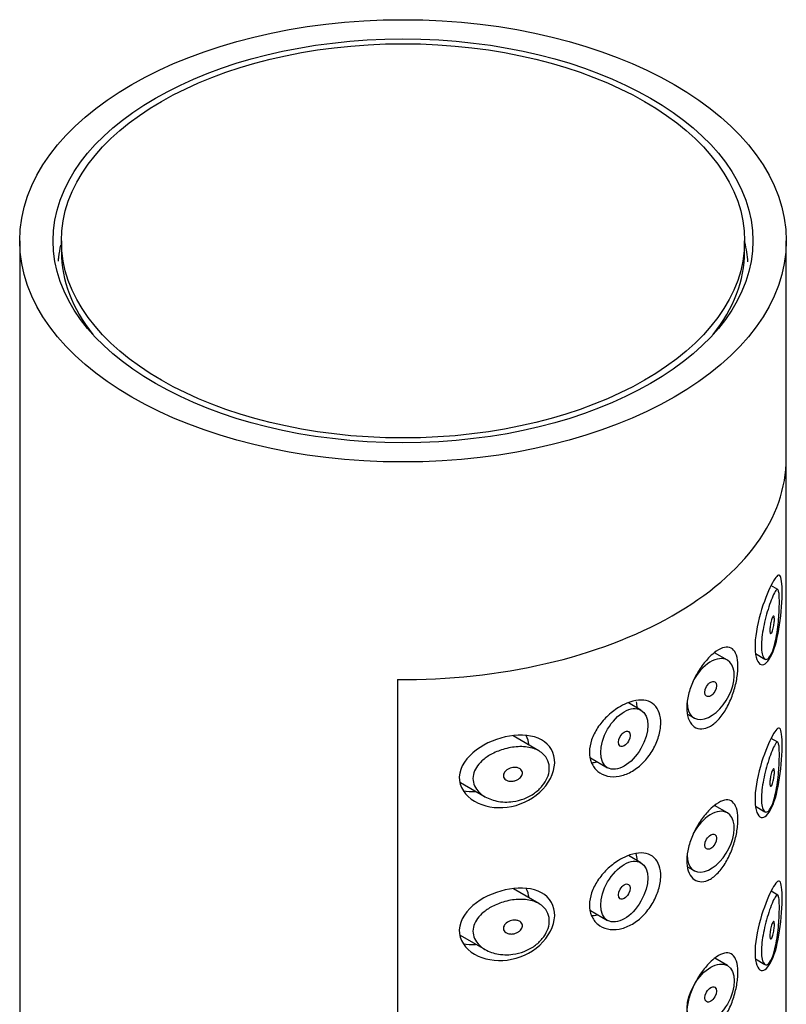
# Model space of a CAD drawing. Units: millimetres. Extents: x -515 to -15, y -33 to 463.
# Drawn here: x -157 to -134, y 151 to 180 of the extents above; entities that cross this region are included whole.
import ezdxf

# ---------------------------------------------------------------- set-up
doc = ezdxf.new("R2010")
doc.units = ezdxf.units.MM
for name, color, linetype in [('055165', 7, 'Continuous'), ('445018', 7, 'Continuous'), ('445019', 7, 'Continuous'), ('445021', 7, 'Continuous'), ('990087', 7, 'Continuous'), ('Default', 7, 'Continuous')]:
    doc.layers.add(name, color=color, linetype=linetype)

# ---------------------------------------------------------------- blocks, each defined once
blk = doc.blocks.new('SE3')
at = {"layer": '055165', "color": 7, "linetype": 'Continuous'}
for p, q in [((-156.183, 173.429), (-156.183, 173.103)), ((-135.683, 173.103), (-135.683, 173.429))]:
    blk.add_line(p, q, dxfattribs=at)
blk.add_ellipse((-145.933, 173.429), major_axis=(-10.25, 0), ratio=0.57735, dxfattribs=at)
for start_param, end_param in [(3.141593, 3.574748), (5.85003, 6.283185)]:
    blk.add_ellipse((-145.933, 173.103), major_axis=(10.25, 0), ratio=0.57735, start_param=start_param, end_param=end_param, dxfattribs=at)
at = {"layer": '445018', "color": 7, "linetype": 'Continuous'}
for p, q in [((-157.433, 173.429), (-157.433, 26.46)), ((-134.433, 166.897), (-134.433, 173.429)), ((-146.101, 160.258), (-146.101, 112.902))]:
    blk.add_line(p, q, dxfattribs=at)
for major_axis in [(11.5, 0), (-10.5, 0)]:
    blk.add_ellipse((-145.933, 173.429), major_axis=major_axis, ratio=0.57735, dxfattribs=at)
blk.add_ellipse((-145.933, 166.897), major_axis=(-11.5, 0), ratio=0.57735, start_param=1.556144, end_param=3.141593, dxfattribs=at)
at = {"layer": '445019', "color": 7, "linetype": 'Continuous'}
for p, q in [((-134.686, 162.959), (-134.892, 163.078)), ((-136.201, 160.84), (-136.59, 161.064)), ((-135.358, 161.038), (-135.074, 160.874)), ((-138.793, 159.343), (-139.17, 159.56)), ((-137.392, 159.218), (-137.201, 159.108)), ((-141.857, 158.118), (-142.63, 158.564)), ((-134.686, 158.374), (-134.89, 158.492)), ((-140.306, 157.907), (-139.793, 157.611)), ((-144.212, 157.168), (-143.467, 156.738)), ((-136.201, 156.255), (-136.585, 156.477)), ((-135.358, 156.453), (-135.074, 156.289)), ((-138.793, 154.758), (-139.164, 154.972)), ((-137.393, 154.634), (-137.201, 154.523)), ((-141.857, 153.533), (-142.622, 153.974)), ((-134.686, 153.789), (-134.888, 153.906)), ((-140.307, 153.322), (-139.793, 153.026)), ((-144.213, 152.583), (-143.467, 152.153)), ((-136.201, 151.67), (-136.58, 151.889)), ((-135.358, 151.868), (-135.074, 151.703))]:
    blk.add_line(p, q, dxfattribs=at)
for centre, start_param, end_param in [((-136.701, 159.974), 2.356194, 6.283185), ((-136.701, 159.974), 0, 1.63818), ((-136.701, 155.389), 2.356194, 6.283185), ((-136.701, 155.389), 0, 1.624322)]:
    blk.add_ellipse(centre, major_axis=(0.5, 0.866), ratio=0.57735, start_param=start_param, end_param=end_param, dxfattribs=at)
for centre, major_axis in [((-136.701, 159.974), (-0.125, -0.217)), ((-139.293, 158.477), (0.5, 0.866)), ((-139.293, 158.477), (-0.125, -0.217)), ((-136.701, 155.389), (-0.125, -0.217)), ((-139.293, 153.892), (0.5, 0.866)), ((-139.293, 153.892), (-0.125, -0.217)), ((-136.701, 150.804), (0.5, 0.866)), ((-136.701, 150.804), (-0.125, -0.217))]:
    blk.add_ellipse(centre, major_axis=major_axis, ratio=0.57735, dxfattribs=at)
for points, knots in [([(-134.855, 161.085), (-134.888, 161.005), (-134.925, 160.942), (-134.961, 160.905), (-134.998, 160.867), (-135.037, 160.854), (-135.07, 160.871), (-135.099, 160.887), (-135.126, 160.926), (-135.145, 160.987), (-135.161, 161.041), (-135.172, 161.113), (-135.176, 161.197), (-135.18, 161.275), (-135.178, 161.366), (-135.169, 161.461), (-135.161, 161.554), (-135.148, 161.655), (-135.13, 161.754), (-135.112, 161.857), (-135.09, 161.961), (-135.065, 162.06), (-135.039, 162.167), (-135.01, 162.27), (-134.981, 162.363), (-134.949, 162.466), (-134.916, 162.56), (-134.886, 162.64), (-134.851, 162.729), (-134.819, 162.803), (-134.791, 162.857), (-134.76, 162.916), (-134.733, 162.953), (-134.711, 162.962), (-134.694, 162.97), (-134.679, 162.959), (-134.668, 162.926), (-134.659, 162.899), (-134.652, 162.856), (-134.647, 162.799), (-134.643, 162.741), (-134.641, 162.666), (-134.641, 162.581), (-134.641, 162.506), (-134.643, 162.421), (-134.647, 162.334), (-134.651, 162.246), (-134.657, 162.155), (-134.664, 162.065), (-134.673, 161.962), (-134.684, 161.86), (-134.696, 161.762), (-134.712, 161.645), (-134.731, 161.533), (-134.752, 161.432), (-134.778, 161.313), (-134.808, 161.206), (-134.841, 161.119), (-134.845, 161.108), (-134.85, 161.096), (-134.855, 161.085)], [0, 0, 0, 0, 0.063306, 0.063306, 0.063306, 0.127077, 0.127077, 0.127077, 0.183393, 0.183393, 0.183393, 0.232592, 0.232592, 0.232592, 0.277984, 0.277984, 0.277984, 0.32248, 0.32248, 0.32248, 0.36841, 0.36841, 0.36841, 0.417891, 0.417891, 0.417891, 0.472919, 0.472919, 0.472919, 0.534865, 0.534865, 0.534865, 0.602789, 0.602789, 0.602789, 0.658456, 0.658456, 0.658456, 0.703486, 0.703486, 0.703486, 0.748925, 0.748925, 0.748925, 0.788572, 0.788572, 0.788572, 0.828067, 0.828067, 0.828067, 0.873128, 0.873128, 0.873128, 0.927397, 0.927397, 0.927397, 0.991454, 0.991454, 0.991454, 1, 1, 1, 1]), ([(-134.855, 162.106), (-134.845, 162.13), (-134.835, 162.147), (-134.826, 162.157), (-134.818, 162.165), (-134.811, 162.167), (-134.805, 162.161), (-134.801, 162.157), (-134.798, 162.149), (-134.795, 162.136), (-134.792, 162.123), (-134.791, 162.105), (-134.79, 162.084), (-134.79, 162.066), (-134.79, 162.044), (-134.791, 162.021), (-134.793, 161.999), (-134.795, 161.976), (-134.797, 161.952), (-134.8, 161.927), (-134.804, 161.902), (-134.808, 161.878), (-134.812, 161.85), (-134.818, 161.823), (-134.823, 161.799), (-134.83, 161.77), (-134.838, 161.744), (-134.845, 161.722), (-134.854, 161.698), (-134.863, 161.678), (-134.871, 161.664), (-134.88, 161.649), (-134.889, 161.641), (-134.897, 161.64), (-134.903, 161.64), (-134.909, 161.644), (-134.914, 161.653), (-134.918, 161.662), (-134.922, 161.676), (-134.924, 161.695), (-134.926, 161.712), (-134.926, 161.733), (-134.926, 161.755), (-134.925, 161.776), (-134.923, 161.8), (-134.921, 161.824), (-134.918, 161.848), (-134.915, 161.873), (-134.91, 161.897), (-134.906, 161.924), (-134.901, 161.95), (-134.895, 161.974), (-134.888, 162.002), (-134.881, 162.028), (-134.874, 162.051), (-134.868, 162.072), (-134.861, 162.09), (-134.855, 162.106)], [0, 0, 0, 0, 0.075273, 0.075273, 0.075273, 0.142814, 0.142814, 0.142814, 0.191277, 0.191277, 0.191277, 0.240123, 0.240123, 0.240123, 0.283276, 0.283276, 0.283276, 0.324663, 0.324663, 0.324663, 0.369044, 0.369044, 0.369044, 0.419786, 0.419786, 0.419786, 0.478703, 0.478703, 0.478703, 0.544694, 0.544694, 0.544694, 0.612447, 0.612447, 0.612447, 0.664563, 0.664563, 0.664563, 0.717083, 0.717083, 0.717083, 0.763363, 0.763363, 0.763363, 0.806214, 0.806214, 0.806214, 0.849774, 0.849774, 0.849774, 0.897274, 0.897274, 0.897274, 0.951098, 0.951098, 0.951098, 1, 1, 1, 1]), ([(-142.633, 156.594), (-142.798, 156.572), (-142.966, 156.577), (-143.122, 156.61), (-143.265, 156.639), (-143.402, 156.693), (-143.517, 156.769), (-143.599, 156.822), (-143.671, 156.889), (-143.725, 156.964), (-143.771, 157.028), (-143.804, 157.1), (-143.821, 157.174), (-143.838, 157.249), (-143.837, 157.329), (-143.82, 157.406), (-143.804, 157.478), (-143.773, 157.55), (-143.732, 157.617), (-143.687, 157.688), (-143.629, 157.755), (-143.563, 157.816), (-143.485, 157.887), (-143.394, 157.951), (-143.298, 158.005), (-143.183, 158.07), (-143.056, 158.123), (-142.928, 158.162), (-142.782, 158.207), (-142.629, 158.234), (-142.482, 158.242), (-142.333, 158.249), (-142.186, 158.236), (-142.055, 158.199), (-141.938, 158.166), (-141.83, 158.112), (-141.747, 158.041), (-141.674, 157.979), (-141.617, 157.902), (-141.583, 157.816), (-141.552, 157.739), (-141.538, 157.652), (-141.543, 157.564), (-141.547, 157.48), (-141.568, 157.392), (-141.604, 157.308), (-141.64, 157.223), (-141.691, 157.14), (-141.754, 157.064), (-141.82, 156.984), (-141.899, 156.911), (-141.986, 156.849), (-142.081, 156.78), (-142.187, 156.724), (-142.297, 156.681), (-142.405, 156.639), (-142.519, 156.61), (-142.633, 156.594)], [0, 0, 0, 0, 0.075018, 0.075018, 0.075018, 0.14397, 0.14397, 0.14397, 0.192945, 0.192945, 0.192945, 0.234391, 0.234391, 0.234391, 0.276038, 0.276038, 0.276038, 0.314788, 0.314788, 0.314788, 0.356303, 0.356303, 0.356303, 0.405301, 0.405301, 0.405301, 0.46433, 0.46433, 0.46433, 0.531629, 0.531629, 0.531629, 0.599805, 0.599805, 0.599805, 0.661148, 0.661148, 0.661148, 0.713958, 0.713958, 0.713958, 0.761014, 0.761014, 0.761014, 0.805616, 0.805616, 0.805616, 0.850376, 0.850376, 0.850376, 0.89749, 0.89749, 0.89749, 0.949034, 0.949034, 0.949034, 1, 1, 1, 1]), ([(-134.855, 156.5), (-134.888, 156.419), (-134.925, 156.357), (-134.961, 156.319), (-134.998, 156.282), (-135.037, 156.269), (-135.07, 156.286), (-135.099, 156.301), (-135.126, 156.341), (-135.145, 156.402), (-135.161, 156.456), (-135.172, 156.528), (-135.176, 156.612), (-135.18, 156.69), (-135.178, 156.78), (-135.169, 156.876), (-135.161, 156.969), (-135.148, 157.07), (-135.13, 157.169), (-135.112, 157.272), (-135.09, 157.376), (-135.065, 157.475), (-135.039, 157.582), (-135.01, 157.685), (-134.981, 157.778), (-134.949, 157.881), (-134.916, 157.975), (-134.886, 158.055), (-134.851, 158.144), (-134.819, 158.218), (-134.791, 158.272), (-134.76, 158.331), (-134.733, 158.368), (-134.711, 158.377), (-134.694, 158.385), (-134.679, 158.374), (-134.668, 158.34), (-134.659, 158.314), (-134.652, 158.271), (-134.647, 158.214), (-134.643, 158.156), (-134.641, 158.081), (-134.641, 157.996), (-134.641, 157.921), (-134.643, 157.836), (-134.647, 157.748), (-134.651, 157.661), (-134.657, 157.57), (-134.664, 157.48), (-134.673, 157.377), (-134.684, 157.274), (-134.696, 157.177), (-134.712, 157.06), (-134.731, 156.948), (-134.752, 156.847), (-134.778, 156.728), (-134.808, 156.621), (-134.841, 156.534), (-134.845, 156.523), (-134.85, 156.511), (-134.855, 156.5)], [0, 0, 0, 0, 0.063306, 0.063306, 0.063306, 0.127077, 0.127077, 0.127077, 0.183393, 0.183393, 0.183393, 0.232592, 0.232592, 0.232592, 0.277984, 0.277984, 0.277984, 0.32248, 0.32248, 0.32248, 0.36841, 0.36841, 0.36841, 0.417891, 0.417891, 0.417891, 0.472919, 0.472919, 0.472919, 0.534865, 0.534865, 0.534865, 0.602789, 0.602789, 0.602789, 0.658456, 0.658456, 0.658456, 0.703486, 0.703486, 0.703486, 0.748925, 0.748925, 0.748925, 0.788572, 0.788572, 0.788572, 0.828067, 0.828067, 0.828067, 0.873128, 0.873128, 0.873128, 0.927397, 0.927397, 0.927397, 0.991454, 0.991454, 0.991454, 1, 1, 1, 1]), ([(-142.633, 157.615), (-142.591, 157.621), (-142.549, 157.62), (-142.511, 157.613), (-142.478, 157.606), (-142.446, 157.594), (-142.42, 157.576), (-142.401, 157.564), (-142.385, 157.548), (-142.373, 157.529), (-142.361, 157.511), (-142.354, 157.49), (-142.351, 157.468), (-142.349, 157.448), (-142.351, 157.427), (-142.357, 157.406), (-142.363, 157.386), (-142.373, 157.366), (-142.386, 157.347), (-142.4, 157.327), (-142.417, 157.309), (-142.436, 157.293), (-142.457, 157.274), (-142.481, 157.258), (-142.507, 157.246), (-142.536, 157.231), (-142.568, 157.22), (-142.599, 157.213), (-142.635, 157.205), (-142.671, 157.202), (-142.706, 157.204), (-142.743, 157.206), (-142.778, 157.213), (-142.81, 157.227), (-142.834, 157.237), (-142.857, 157.251), (-142.875, 157.268), (-142.893, 157.286), (-142.907, 157.307), (-142.915, 157.33), (-142.921, 157.35), (-142.923, 157.371), (-142.92, 157.393), (-142.918, 157.412), (-142.911, 157.432), (-142.902, 157.45), (-142.891, 157.47), (-142.878, 157.488), (-142.862, 157.505), (-142.844, 157.523), (-142.823, 157.54), (-142.8, 157.555), (-142.774, 157.571), (-142.745, 157.585), (-142.715, 157.595), (-142.688, 157.605), (-142.66, 157.611), (-142.633, 157.615)], [0, 0, 0, 0, 0.075358, 0.075358, 0.075358, 0.141595, 0.141595, 0.141595, 0.189839, 0.189839, 0.189839, 0.238369, 0.238369, 0.238369, 0.282442, 0.282442, 0.282442, 0.325243, 0.325243, 0.325243, 0.370446, 0.370446, 0.370446, 0.420874, 0.420874, 0.420874, 0.47839, 0.47839, 0.47839, 0.542958, 0.542958, 0.542958, 0.610987, 0.610987, 0.610987, 0.663971, 0.663971, 0.663971, 0.717474, 0.717474, 0.717474, 0.763235, 0.763235, 0.763235, 0.804657, 0.804657, 0.804657, 0.847201, 0.847201, 0.847201, 0.894817, 0.894817, 0.894817, 0.950072, 0.950072, 0.950072, 1, 1, 1, 1]), ([(-134.855, 157.521), (-134.845, 157.545), (-134.835, 157.562), (-134.826, 157.572), (-134.818, 157.58), (-134.811, 157.582), (-134.805, 157.576), (-134.801, 157.572), (-134.798, 157.564), (-134.795, 157.551), (-134.792, 157.538), (-134.791, 157.52), (-134.79, 157.499), (-134.79, 157.481), (-134.79, 157.459), (-134.791, 157.436), (-134.793, 157.414), (-134.795, 157.391), (-134.797, 157.367), (-134.8, 157.342), (-134.804, 157.317), (-134.808, 157.293), (-134.812, 157.265), (-134.818, 157.238), (-134.823, 157.214), (-134.83, 157.185), (-134.838, 157.159), (-134.845, 157.137), (-134.854, 157.113), (-134.863, 157.093), (-134.871, 157.079), (-134.88, 157.064), (-134.889, 157.056), (-134.897, 157.055), (-134.903, 157.055), (-134.909, 157.059), (-134.914, 157.068), (-134.918, 157.077), (-134.922, 157.091), (-134.924, 157.11), (-134.926, 157.127), (-134.926, 157.148), (-134.926, 157.17), (-134.925, 157.191), (-134.923, 157.215), (-134.921, 157.239), (-134.918, 157.263), (-134.915, 157.288), (-134.91, 157.312), (-134.906, 157.339), (-134.901, 157.365), (-134.895, 157.389), (-134.888, 157.417), (-134.881, 157.443), (-134.874, 157.466), (-134.868, 157.486), (-134.861, 157.505), (-134.855, 157.521)], [0, 0, 0, 0, 0.075273, 0.075273, 0.075273, 0.142814, 0.142814, 0.142814, 0.191277, 0.191277, 0.191277, 0.240123, 0.240123, 0.240123, 0.283276, 0.283276, 0.283276, 0.324663, 0.324663, 0.324663, 0.369044, 0.369044, 0.369044, 0.419786, 0.419786, 0.419786, 0.478703, 0.478703, 0.478703, 0.544694, 0.544694, 0.544694, 0.612447, 0.612447, 0.612447, 0.664563, 0.664563, 0.664563, 0.717083, 0.717083, 0.717083, 0.763363, 0.763363, 0.763363, 0.806214, 0.806214, 0.806214, 0.849774, 0.849774, 0.849774, 0.897274, 0.897274, 0.897274, 0.951098, 0.951098, 0.951098, 1, 1, 1, 1]), ([(-134.855, 151.915), (-134.888, 151.834), (-134.925, 151.772), (-134.961, 151.734), (-134.998, 151.697), (-135.037, 151.684), (-135.07, 151.701), (-135.099, 151.716), (-135.126, 151.756), (-135.145, 151.817), (-135.161, 151.87), (-135.172, 151.943), (-135.176, 152.027), (-135.18, 152.105), (-135.178, 152.195), (-135.169, 152.291), (-135.161, 152.384), (-135.148, 152.484), (-135.13, 152.584), (-135.112, 152.687), (-135.09, 152.791), (-135.065, 152.89), (-135.039, 152.997), (-135.01, 153.1), (-134.981, 153.193), (-134.949, 153.296), (-134.916, 153.39), (-134.886, 153.47), (-134.851, 153.559), (-134.819, 153.633), (-134.791, 153.687), (-134.76, 153.746), (-134.733, 153.783), (-134.711, 153.792), (-134.694, 153.8), (-134.679, 153.789), (-134.668, 153.755), (-134.659, 153.728), (-134.652, 153.686), (-134.647, 153.629), (-134.643, 153.571), (-134.641, 153.496), (-134.641, 153.411), (-134.641, 153.336), (-134.643, 153.251), (-134.647, 153.163), (-134.651, 153.076), (-134.657, 152.985), (-134.664, 152.895), (-134.673, 152.792), (-134.684, 152.689), (-134.696, 152.592), (-134.712, 152.475), (-134.731, 152.363), (-134.752, 152.262), (-134.778, 152.143), (-134.808, 152.036), (-134.841, 151.949), (-134.845, 151.937), (-134.85, 151.926), (-134.855, 151.915)], [0, 0, 0, 0, 0.063306, 0.063306, 0.063306, 0.127077, 0.127077, 0.127077, 0.183393, 0.183393, 0.183393, 0.232592, 0.232592, 0.232592, 0.277984, 0.277984, 0.277984, 0.32248, 0.32248, 0.32248, 0.36841, 0.36841, 0.36841, 0.417891, 0.417891, 0.417891, 0.472919, 0.472919, 0.472919, 0.534865, 0.534865, 0.534865, 0.602789, 0.602789, 0.602789, 0.658456, 0.658456, 0.658456, 0.703486, 0.703486, 0.703486, 0.748925, 0.748925, 0.748925, 0.788572, 0.788572, 0.788572, 0.828067, 0.828067, 0.828067, 0.873128, 0.873128, 0.873128, 0.927397, 0.927397, 0.927397, 0.991454, 0.991454, 0.991454, 1, 1, 1, 1]), ([(-142.633, 152.009), (-142.798, 151.987), (-142.966, 151.992), (-143.122, 152.024), (-143.265, 152.054), (-143.402, 152.108), (-143.517, 152.183), (-143.599, 152.237), (-143.671, 152.304), (-143.725, 152.379), (-143.771, 152.443), (-143.804, 152.515), (-143.821, 152.589), (-143.838, 152.664), (-143.837, 152.744), (-143.82, 152.821), (-143.804, 152.893), (-143.773, 152.965), (-143.732, 153.031), (-143.687, 153.103), (-143.629, 153.17), (-143.563, 153.231), (-143.485, 153.302), (-143.394, 153.366), (-143.298, 153.42), (-143.183, 153.485), (-143.056, 153.538), (-142.928, 153.577), (-142.782, 153.622), (-142.629, 153.649), (-142.482, 153.657), (-142.333, 153.664), (-142.186, 153.651), (-142.055, 153.614), (-141.938, 153.581), (-141.83, 153.527), (-141.747, 153.456), (-141.674, 153.394), (-141.617, 153.317), (-141.583, 153.231), (-141.552, 153.154), (-141.538, 153.067), (-141.543, 152.979), (-141.547, 152.895), (-141.568, 152.807), (-141.604, 152.723), (-141.64, 152.638), (-141.691, 152.555), (-141.754, 152.479), (-141.82, 152.399), (-141.899, 152.326), (-141.986, 152.263), (-142.081, 152.195), (-142.187, 152.139), (-142.297, 152.096), (-142.405, 152.054), (-142.519, 152.025), (-142.633, 152.009)], [0, 0, 0, 0, 0.075018, 0.075018, 0.075018, 0.14397, 0.14397, 0.14397, 0.192945, 0.192945, 0.192945, 0.234391, 0.234391, 0.234391, 0.276038, 0.276038, 0.276038, 0.314788, 0.314788, 0.314788, 0.356303, 0.356303, 0.356303, 0.405301, 0.405301, 0.405301, 0.46433, 0.46433, 0.46433, 0.531629, 0.531629, 0.531629, 0.599805, 0.599805, 0.599805, 0.661148, 0.661148, 0.661148, 0.713958, 0.713958, 0.713958, 0.761014, 0.761014, 0.761014, 0.805616, 0.805616, 0.805616, 0.850376, 0.850376, 0.850376, 0.89749, 0.89749, 0.89749, 0.949034, 0.949034, 0.949034, 1, 1, 1, 1]), ([(-142.633, 153.03), (-142.591, 153.036), (-142.549, 153.035), (-142.511, 153.028), (-142.478, 153.021), (-142.446, 153.009), (-142.42, 152.991), (-142.401, 152.978), (-142.385, 152.962), (-142.373, 152.944), (-142.361, 152.926), (-142.354, 152.905), (-142.351, 152.883), (-142.349, 152.863), (-142.351, 152.842), (-142.357, 152.821), (-142.363, 152.801), (-142.373, 152.781), (-142.386, 152.762), (-142.4, 152.742), (-142.417, 152.724), (-142.436, 152.707), (-142.457, 152.689), (-142.481, 152.673), (-142.507, 152.661), (-142.536, 152.646), (-142.568, 152.635), (-142.599, 152.628), (-142.635, 152.62), (-142.671, 152.617), (-142.706, 152.619), (-142.743, 152.621), (-142.778, 152.628), (-142.81, 152.642), (-142.834, 152.652), (-142.857, 152.666), (-142.875, 152.683), (-142.893, 152.701), (-142.907, 152.722), (-142.915, 152.745), (-142.921, 152.764), (-142.923, 152.786), (-142.92, 152.807), (-142.918, 152.827), (-142.911, 152.847), (-142.902, 152.865), (-142.891, 152.885), (-142.878, 152.903), (-142.862, 152.92), (-142.844, 152.938), (-142.823, 152.955), (-142.8, 152.969), (-142.774, 152.986), (-142.745, 153), (-142.715, 153.01), (-142.688, 153.019), (-142.66, 153.026), (-142.633, 153.03)], [0, 0, 0, 0, 0.075358, 0.075358, 0.075358, 0.141595, 0.141595, 0.141595, 0.189839, 0.189839, 0.189839, 0.238369, 0.238369, 0.238369, 0.282442, 0.282442, 0.282442, 0.325243, 0.325243, 0.325243, 0.370446, 0.370446, 0.370446, 0.420874, 0.420874, 0.420874, 0.47839, 0.47839, 0.47839, 0.542958, 0.542958, 0.542958, 0.610987, 0.610987, 0.610987, 0.663971, 0.663971, 0.663971, 0.717474, 0.717474, 0.717474, 0.763235, 0.763235, 0.763235, 0.804657, 0.804657, 0.804657, 0.847201, 0.847201, 0.847201, 0.894817, 0.894817, 0.894817, 0.950072, 0.950072, 0.950072, 1, 1, 1, 1]), ([(-134.855, 152.936), (-134.845, 152.959), (-134.835, 152.977), (-134.826, 152.987), (-134.818, 152.995), (-134.811, 152.997), (-134.805, 152.991), (-134.801, 152.987), (-134.798, 152.978), (-134.795, 152.966), (-134.792, 152.953), (-134.791, 152.935), (-134.79, 152.914), (-134.79, 152.896), (-134.79, 152.874), (-134.791, 152.851), (-134.793, 152.829), (-134.795, 152.806), (-134.797, 152.782), (-134.8, 152.757), (-134.804, 152.732), (-134.808, 152.707), (-134.812, 152.68), (-134.818, 152.653), (-134.823, 152.628), (-134.83, 152.6), (-134.838, 152.574), (-134.845, 152.552), (-134.854, 152.528), (-134.863, 152.508), (-134.871, 152.494), (-134.88, 152.479), (-134.889, 152.471), (-134.897, 152.47), (-134.903, 152.469), (-134.909, 152.474), (-134.914, 152.483), (-134.918, 152.492), (-134.922, 152.506), (-134.924, 152.525), (-134.926, 152.542), (-134.926, 152.563), (-134.926, 152.585), (-134.925, 152.606), (-134.923, 152.63), (-134.921, 152.653), (-134.918, 152.678), (-134.915, 152.703), (-134.91, 152.727), (-134.906, 152.754), (-134.901, 152.78), (-134.895, 152.804), (-134.888, 152.832), (-134.881, 152.858), (-134.874, 152.881), (-134.868, 152.901), (-134.861, 152.92), (-134.855, 152.936)], [0, 0, 0, 0, 0.075273, 0.075273, 0.075273, 0.142814, 0.142814, 0.142814, 0.191277, 0.191277, 0.191277, 0.240123, 0.240123, 0.240123, 0.283276, 0.283276, 0.283276, 0.324663, 0.324663, 0.324663, 0.369044, 0.369044, 0.369044, 0.419786, 0.419786, 0.419786, 0.478703, 0.478703, 0.478703, 0.544694, 0.544694, 0.544694, 0.612447, 0.612447, 0.612447, 0.664563, 0.664563, 0.664563, 0.717083, 0.717083, 0.717083, 0.763363, 0.763363, 0.763363, 0.806214, 0.806214, 0.806214, 0.849774, 0.849774, 0.849774, 0.897274, 0.897274, 0.897274, 0.951098, 0.951098, 0.951098, 1, 1, 1, 1])]:
    blk.add_open_spline(points, degree=3, knots=knots, dxfattribs=at)
at = {"layer": '445021', "color": 7, "linetype": 'Continuous'}
for p, q in [((-134.433, 119.54), (-134.433, 166.897)), ((-146.101, 160.258), (-146.101, 112.902))]:
    blk.add_line(p, q, dxfattribs=at)
blk.add_ellipse((-145.933, 166.897), major_axis=(-11.5, 0), ratio=0.57735, start_param=1.556144, end_param=3.141593, dxfattribs=at)
for points, knots in [([(-134.886, 163.092), (-134.784, 163.296), (-134.702, 163.403), (-134.59, 163.378), (-134.56, 163.228), (-134.555, 162.648), (-134.581, 162.249), (-134.686, 161.543), (-134.765, 161.231), (-134.963, 160.798), (-135.084, 160.678), (-135.289, 160.735), (-135.366, 160.922), (-135.376, 161.503), (-135.309, 161.891), (-135.111, 162.584), (-134.988, 162.887), (-134.886, 163.092)], [0, 0, 0, 0, 0.125, 0.125, 0.25, 0.25, 0.375, 0.375, 0.5, 0.5, 0.625, 0.625, 0.75, 0.75, 0.875, 0.875, 1, 1, 1, 1]), ([(-136.599, 161.059), (-136.511, 161.13), (-136.425, 161.181), (-136.346, 161.208), (-136.268, 161.236), (-136.196, 161.241), (-136.134, 161.223), (-136.072, 161.205), (-136.02, 161.162), (-135.98, 161.097), (-135.94, 161.034), (-135.912, 160.947), (-135.898, 160.844), (-135.883, 160.744), (-135.881, 160.627), (-135.89, 160.501), (-135.9, 160.378), (-135.921, 160.244), (-135.952, 160.11), (-135.984, 159.975), (-136.028, 159.836), (-136.08, 159.705), (-136.134, 159.569), (-136.199, 159.438), (-136.271, 159.322), (-136.344, 159.204), (-136.427, 159.098), (-136.512, 159.013), (-136.598, 158.929), (-136.689, 158.864), (-136.778, 158.825), (-136.865, 158.786), (-136.952, 158.771), (-137.031, 158.78), (-137.109, 158.79), (-137.181, 158.823), (-137.239, 158.878), (-137.298, 158.933), (-137.345, 159.01), (-137.376, 159.102), (-137.407, 159.194), (-137.422, 159.305), (-137.421, 159.424), (-137.42, 159.544), (-137.402, 159.675), (-137.369, 159.808), (-137.335, 159.941), (-137.286, 160.079), (-137.226, 160.211), (-137.166, 160.343), (-137.093, 160.472), (-137.015, 160.589), (-136.937, 160.707), (-136.851, 160.814), (-136.765, 160.905), (-136.71, 160.963), (-136.653, 161.015), (-136.599, 161.059)], [0, 0, 0, 0, 0.054994, 0.054994, 0.054994, 0.109962, 0.109962, 0.109962, 0.165244, 0.165244, 0.165244, 0.219581, 0.219581, 0.219581, 0.272022, 0.272022, 0.272022, 0.323329, 0.323329, 0.323329, 0.375256, 0.375256, 0.375256, 0.42893, 0.42893, 0.42893, 0.484005, 0.484005, 0.484005, 0.539135, 0.539135, 0.539135, 0.593366, 0.593366, 0.593366, 0.646788, 0.646788, 0.646788, 0.699931, 0.699931, 0.699931, 0.753105, 0.753105, 0.753105, 0.806332, 0.806332, 0.806332, 0.859559, 0.859559, 0.859559, 0.912732, 0.912732, 0.912732, 0.96587, 0.96587, 0.96587, 1, 1, 1, 1]), ([(-139.215, 159.549), (-139.096, 159.598), (-138.977, 159.629), (-138.868, 159.639), (-138.758, 159.649), (-138.656, 159.638), (-138.568, 159.606), (-138.48, 159.574), (-138.405, 159.52), (-138.347, 159.449), (-138.289, 159.378), (-138.247, 159.287), (-138.223, 159.184), (-138.199, 159.081), (-138.193, 158.962), (-138.205, 158.838), (-138.218, 158.714), (-138.248, 158.58), (-138.296, 158.449), (-138.343, 158.318), (-138.409, 158.186), (-138.487, 158.064), (-138.566, 157.942), (-138.66, 157.827), (-138.762, 157.729), (-138.865, 157.63), (-138.978, 157.546), (-139.094, 157.484), (-139.211, 157.42), (-139.333, 157.377), (-139.451, 157.356), (-139.571, 157.335), (-139.69, 157.337), (-139.798, 157.361), (-139.906, 157.385), (-140.007, 157.433), (-140.088, 157.501), (-140.17, 157.568), (-140.235, 157.656), (-140.278, 157.758), (-140.32, 157.856), (-140.341, 157.969), (-140.339, 158.088), (-140.337, 158.204), (-140.314, 158.327), (-140.272, 158.449), (-140.23, 158.571), (-140.168, 158.694), (-140.092, 158.809), (-140.014, 158.928), (-139.919, 159.042), (-139.816, 159.143), (-139.709, 159.247), (-139.591, 159.34), (-139.471, 159.415), (-139.386, 159.468), (-139.3, 159.513), (-139.215, 159.549)], [0, 0, 0, 0, 0.053707, 0.053707, 0.053707, 0.107448, 0.107448, 0.107448, 0.160736, 0.160736, 0.160736, 0.213878, 0.213878, 0.213878, 0.267078, 0.267078, 0.267078, 0.320316, 0.320316, 0.320316, 0.373538, 0.373538, 0.373538, 0.426695, 0.426695, 0.426695, 0.479871, 0.479871, 0.479871, 0.533459, 0.533459, 0.533459, 0.587939, 0.587939, 0.587939, 0.643185, 0.643185, 0.643185, 0.698042, 0.698042, 0.698042, 0.751182, 0.751182, 0.751182, 0.802716, 0.802716, 0.802716, 0.854224, 0.854224, 0.854224, 0.907221, 0.907221, 0.907221, 0.961916, 0.961916, 0.961916, 1, 1, 1, 1]), ([(-134.886, 158.501), (-134.784, 158.705), (-134.702, 158.813), (-134.59, 158.788), (-134.56, 158.638), (-134.555, 158.057), (-134.581, 157.658), (-134.686, 156.952), (-134.765, 156.64), (-134.963, 156.208), (-135.084, 156.087), (-135.289, 156.145), (-135.366, 156.332), (-135.376, 156.913), (-135.309, 157.301), (-135.111, 157.993), (-134.988, 158.297), (-134.886, 158.501)], [0, 0, 0, 0, 0.125, 0.125, 0.25, 0.25, 0.375, 0.375, 0.5, 0.5, 0.625, 0.625, 0.75, 0.75, 0.875, 0.875, 1, 1, 1, 1]), ([(-142.735, 158.56), (-142.381, 158.619), (-142.038, 158.59), (-141.524, 158.308), (-141.373, 158.051), (-141.391, 157.452), (-141.562, 157.118), (-142.099, 156.627), (-142.454, 156.471), (-143.154, 156.382), (-143.51, 156.445), (-144.059, 156.762), (-144.255, 157.033), (-144.233, 157.637), (-144.02, 157.931), (-143.444, 158.357), (-143.089, 158.501), (-142.735, 158.56)], [0, 0, 0, 0, 0.125, 0.125, 0.25, 0.25, 0.375, 0.375, 0.5, 0.5, 0.625, 0.625, 0.75, 0.75, 0.875, 0.875, 1, 1, 1, 1]), ([(-136.599, 156.469), (-136.511, 156.539), (-136.425, 156.59), (-136.346, 156.618), (-136.268, 156.646), (-136.196, 156.651), (-136.134, 156.633), (-136.072, 156.614), (-136.02, 156.571), (-135.98, 156.507), (-135.94, 156.443), (-135.912, 156.356), (-135.898, 156.253), (-135.883, 156.154), (-135.881, 156.036), (-135.89, 155.911), (-135.9, 155.788), (-135.921, 155.654), (-135.952, 155.52), (-135.984, 155.384), (-136.028, 155.245), (-136.08, 155.114), (-136.134, 154.979), (-136.199, 154.848), (-136.271, 154.732), (-136.344, 154.613), (-136.427, 154.507), (-136.512, 154.423), (-136.598, 154.338), (-136.689, 154.274), (-136.778, 154.234), (-136.865, 154.195), (-136.952, 154.18), (-137.031, 154.19), (-137.109, 154.199), (-137.181, 154.233), (-137.239, 154.288), (-137.298, 154.342), (-137.345, 154.419), (-137.376, 154.511), (-137.407, 154.604), (-137.422, 154.714), (-137.421, 154.834), (-137.42, 154.953), (-137.402, 155.085), (-137.369, 155.217), (-137.335, 155.35), (-137.286, 155.488), (-137.226, 155.62), (-137.166, 155.752), (-137.093, 155.882), (-137.015, 155.999), (-136.937, 156.116), (-136.851, 156.224), (-136.765, 156.314), (-136.71, 156.373), (-136.653, 156.425), (-136.599, 156.469)], [0, 0, 0, 0, 0.054994, 0.054994, 0.054994, 0.109962, 0.109962, 0.109962, 0.165244, 0.165244, 0.165244, 0.219581, 0.219581, 0.219581, 0.272022, 0.272022, 0.272022, 0.323329, 0.323329, 0.323329, 0.375256, 0.375256, 0.375256, 0.42893, 0.42893, 0.42893, 0.484005, 0.484005, 0.484005, 0.539135, 0.539135, 0.539135, 0.593366, 0.593366, 0.593366, 0.646788, 0.646788, 0.646788, 0.699931, 0.699931, 0.699931, 0.753105, 0.753105, 0.753105, 0.806332, 0.806332, 0.806332, 0.859559, 0.859559, 0.859559, 0.912732, 0.912732, 0.912732, 0.96587, 0.96587, 0.96587, 1, 1, 1, 1]), ([(-139.215, 154.958), (-139.096, 155.008), (-138.977, 155.039), (-138.868, 155.049), (-138.758, 155.059), (-138.656, 155.047), (-138.568, 155.015), (-138.48, 154.983), (-138.405, 154.93), (-138.347, 154.858), (-138.289, 154.787), (-138.247, 154.697), (-138.223, 154.594), (-138.199, 154.49), (-138.193, 154.372), (-138.205, 154.248), (-138.218, 154.123), (-138.248, 153.99), (-138.296, 153.859), (-138.343, 153.728), (-138.409, 153.595), (-138.487, 153.473), (-138.566, 153.351), (-138.66, 153.236), (-138.762, 153.138), (-138.865, 153.04), (-138.978, 152.956), (-139.094, 152.893), (-139.211, 152.83), (-139.333, 152.786), (-139.451, 152.765), (-139.571, 152.744), (-139.69, 152.746), (-139.798, 152.77), (-139.906, 152.795), (-140.007, 152.843), (-140.088, 152.91), (-140.17, 152.977), (-140.235, 153.066), (-140.278, 153.167), (-140.32, 153.265), (-140.341, 153.379), (-140.339, 153.498), (-140.337, 153.613), (-140.314, 153.737), (-140.272, 153.858), (-140.23, 153.98), (-140.168, 154.103), (-140.092, 154.218), (-140.014, 154.337), (-139.919, 154.451), (-139.816, 154.552), (-139.709, 154.656), (-139.591, 154.75), (-139.471, 154.825), (-139.386, 154.878), (-139.3, 154.923), (-139.215, 154.958)], [0, 0, 0, 0, 0.053707, 0.053707, 0.053707, 0.107448, 0.107448, 0.107448, 0.160736, 0.160736, 0.160736, 0.213878, 0.213878, 0.213878, 0.267078, 0.267078, 0.267078, 0.320316, 0.320316, 0.320316, 0.373538, 0.373538, 0.373538, 0.426695, 0.426695, 0.426695, 0.479871, 0.479871, 0.479871, 0.533459, 0.533459, 0.533459, 0.587939, 0.587939, 0.587939, 0.643185, 0.643185, 0.643185, 0.698042, 0.698042, 0.698042, 0.751182, 0.751182, 0.751182, 0.802716, 0.802716, 0.802716, 0.854224, 0.854224, 0.854224, 0.907221, 0.907221, 0.907221, 0.961916, 0.961916, 0.961916, 1, 1, 1, 1]), ([(-142.735, 153.969), (-142.381, 154.029), (-142.038, 153.999), (-141.524, 153.717), (-141.373, 153.46), (-141.391, 152.861), (-141.562, 152.528), (-142.099, 152.037), (-142.454, 151.881), (-143.154, 151.792), (-143.51, 151.854), (-144.059, 152.171), (-144.255, 152.442), (-144.233, 153.046), (-144.02, 153.34), (-143.444, 153.767), (-143.089, 153.91), (-142.735, 153.969)], [0, 0, 0, 0, 0.125, 0.125, 0.25, 0.25, 0.375, 0.375, 0.5, 0.5, 0.625, 0.625, 0.75, 0.75, 0.875, 0.875, 1, 1, 1, 1]), ([(-134.886, 153.911), (-134.784, 154.115), (-134.702, 154.222), (-134.59, 154.197), (-134.56, 154.047), (-134.555, 153.467), (-134.581, 153.067), (-134.686, 152.362), (-134.765, 152.05), (-134.963, 151.617), (-135.084, 151.497), (-135.289, 151.554), (-135.366, 151.741), (-135.376, 152.322), (-135.309, 152.71), (-135.111, 153.403), (-134.988, 153.706), (-134.886, 153.911)], [0, 0, 0, 0, 0.125, 0.125, 0.25, 0.25, 0.375, 0.375, 0.5, 0.5, 0.625, 0.625, 0.75, 0.75, 0.875, 0.875, 1, 1, 1, 1]), ([(-136.599, 151.878), (-136.511, 151.949), (-136.425, 152), (-136.346, 152.027), (-136.268, 152.055), (-136.196, 152.06), (-136.134, 152.042), (-136.072, 152.024), (-136.02, 151.981), (-135.98, 151.916), (-135.94, 151.853), (-135.912, 151.766), (-135.898, 151.663), (-135.883, 151.563), (-135.881, 151.446), (-135.89, 151.32), (-135.9, 151.197), (-135.921, 151.063), (-135.952, 150.929), (-135.984, 150.794), (-136.028, 150.655), (-136.08, 150.524), (-136.134, 150.388), (-136.199, 150.257), (-136.271, 150.141), (-136.344, 150.023), (-136.427, 149.916), (-136.512, 149.832), (-136.598, 149.748), (-136.689, 149.683), (-136.778, 149.644), (-136.865, 149.605), (-136.952, 149.59), (-137.031, 149.599), (-137.109, 149.609), (-137.181, 149.642), (-137.239, 149.697), (-137.298, 149.752), (-137.345, 149.829), (-137.376, 149.921), (-137.407, 150.013), (-137.422, 150.124), (-137.421, 150.243), (-137.42, 150.363), (-137.402, 150.494), (-137.369, 150.627), (-137.335, 150.76), (-137.286, 150.898), (-137.226, 151.03), (-137.166, 151.162), (-137.093, 151.291), (-137.015, 151.408), (-136.937, 151.525), (-136.851, 151.633), (-136.765, 151.724), (-136.71, 151.782), (-136.653, 151.834), (-136.599, 151.878)], [0, 0, 0, 0, 0.054994, 0.054994, 0.054994, 0.109962, 0.109962, 0.109962, 0.165244, 0.165244, 0.165244, 0.219581, 0.219581, 0.219581, 0.272022, 0.272022, 0.272022, 0.323329, 0.323329, 0.323329, 0.375256, 0.375256, 0.375256, 0.42893, 0.42893, 0.42893, 0.484005, 0.484005, 0.484005, 0.539135, 0.539135, 0.539135, 0.593366, 0.593366, 0.593366, 0.646788, 0.646788, 0.646788, 0.699931, 0.699931, 0.699931, 0.753105, 0.753105, 0.753105, 0.806332, 0.806332, 0.806332, 0.859559, 0.859559, 0.859559, 0.912732, 0.912732, 0.912732, 0.96587, 0.96587, 0.96587, 1, 1, 1, 1])]:
    blk.add_open_spline(points, degree=3, knots=knots, dxfattribs=at)
for points in [[(-138.908, 159.414), (-138.91, 159.474), (-138.917, 159.531), (-138.929, 159.585)], [(-142.152, 158.289), (-142.161, 158.393), (-142.191, 158.491), (-142.239, 158.58)], [(-140.285, 157.76), (-140.227, 157.763), (-140.168, 157.771), (-140.109, 157.784)], [(-144.126, 156.92), (-144.009, 156.9), (-143.888, 156.891), (-143.767, 156.894)], [(-138.908, 154.83), (-138.911, 154.903), (-138.922, 154.972), (-138.939, 155.036)], [(-142.152, 153.703), (-142.162, 153.805), (-142.192, 153.902), (-142.239, 153.989)], [(-140.285, 153.17), (-140.225, 153.173), (-140.163, 153.181), (-140.101, 153.196)], [(-144.126, 152.33), (-144.006, 152.309), (-143.883, 152.3), (-143.759, 152.303)]]:
    blk.add_open_spline(points, degree=3, dxfattribs=at)
at = {"layer": '990087', "color": 7, "linetype": 'Continuous'}
blk.add_open_spline([(-156.207, 173.301), (-156.233, 173.181), (-156.26, 173.02), (-156.277, 172.858), (-156.281, 172.817)], degree=3, knots=[0.23003568, 0.23003568, 0.23003568, 0.23003568, 0.23856678, 0.24142118, 0.24142118, 0.24142118, 0.24142118], dxfattribs=at)
blk.add_open_spline([(-135.582, 172.797), (-135.599, 172.993), (-135.63, 173.188), (-135.675, 173.381)], degree=3, dxfattribs=at)

msp = doc.modelspace()

# ---------------------------------------------------------------- block references
at = {"layer": 'Default'}
msp.add_blockref('SE3', (0, 0), dxfattribs=at)

doc.saveas('drawing.dxf')
